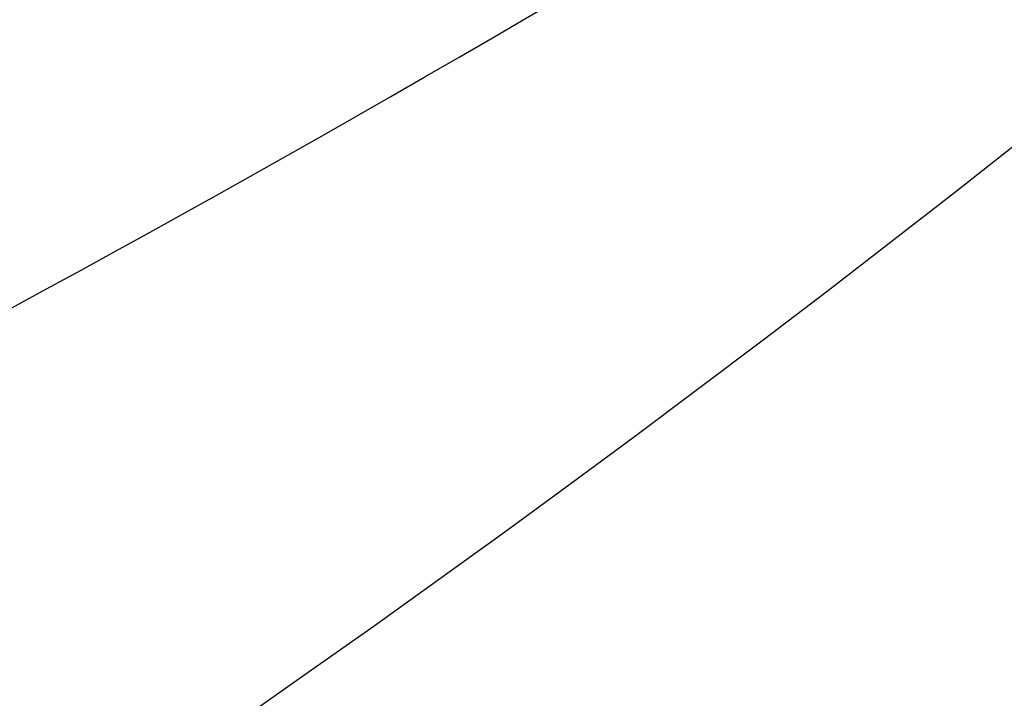
# Model space of a CAD drawing. Units: centimetres. Extents: x 0 to 11169, y 0 to 4011.
# Drawn here: x 9267 to 9273, y 3534 to 3537 of the extents above; entities that cross this region are included whole.
import ezdxf

# ---------------------------------------------------------------- set-up
doc = ezdxf.new("R2010")
doc.units = ezdxf.units.CM
doc.layers.add('H-08.木作(細線)', color=252, linetype='Continuous')

# ---------------------------------------------------------------- blocks, each defined once
blk = doc.blocks.new('SE-21108L-d01')
at = {"layer": 'H-08.木作(細線)'}
for centre, radius, start, end in [((20266.5404, 9420.7166), 90.5302, 292.192499, 329.049508), ((20270.8363, 9434.1766), 97.0941, 294.069431, 310.857502), ((20290.586, 9411.9096), 65.3983, 275.729998, 298.77553)]:
    blk.add_arc(centre, radius, start, end, dxfattribs=at)
blk = doc.blocks.new('SE-21111L-d01')
at = {"layer": 'H-08.木作(細線)'}
for centre, radius, start, end in [((20374.5288, 9397.2566), 107.4659, 186.858579, 247.44868), ((20374.5288, 9397.2566), 107.4659, 186.858579, 247.44868), ((20374.6161, 9397.8412), 104.2301, 196.005131, 247.24956), ((20374.6161, 9397.8412), 104.2301, 196.005131, 247.24956), ((20374.6161, 9397.8412), 104.2301, 196.005131, 247.24956)]:
    blk.add_arc(centre, radius, start, end, dxfattribs=at)
blk = doc.blocks.new('OB-0006')
for name in ['SE-21108L-d01', 'SE-21111L-d01']:
    blk.add_blockref(name, (-20509.465, -9153.9072))

msp = doc.modelspace()

# ---------------------------------------------------------------- block references
msp.add_blockref('OB-0006', (9459.4852, 3341.0035))

doc.saveas('drawing.dxf')
